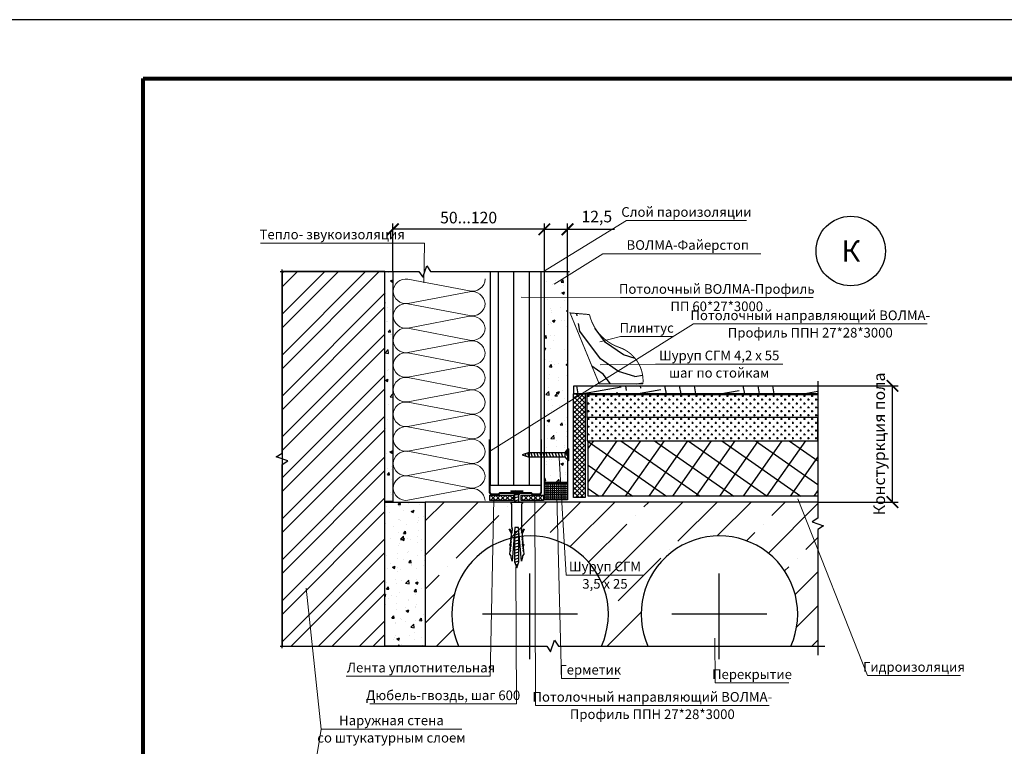
# Model space of a CAD drawing. Extents: x -216886 to -5768, y -19733 to 12173.
# Drawn here: x -125458 to -124182, y 6428 to 7370 of the extents above; entities that cross this region are included whole.
import ezdxf
from ezdxf.enums import TextEntityAlignment as Align

# ---------------------------------------------------------------- set-up
doc = ezdxf.new("R2010")
doc.units = 0
doc.header["$LTSCALE"] = 100
doc.header["$MEASUREMENT"] = 0
doc.layers.get('0').update_dxf_attribs({"color": 9, "linetype": 'CONTINUOUS'})
doc.layers.get('DEFPOINTS').update_dxf_attribs({"linetype": 'CONTINUOUS'})
for name, color, linetype, lineweight in [('Вата', 52, 'CONTINUOUS', 5), ('Крепеж', 131, 'CONTINUOUS', 25), ('Профиль', 160, 'CONTINUOUS', 5), ('Размеры', 7, 'CONTINUOUS', 9), ('ТЕКСТ', 41, 'CONTINUOUS', 9), ('Толстая для рамки', 8, 'CONTINUOUS', 13)]:
    doc.layers.add(name, color=color, linetype=linetype, lineweight=lineweight)
doc.layers.add('волма-файерстоп', color=242, linetype='CONTINUOUS')
doc.layers.add('Узлы', color=7, linetype='CONTINUOUS')
doc.styles.get("Standard").update_dxf_attribs({"font": 'times.ttf'})
doc.styles.add('Волма', font='ARIALN.TTF', dxfattribs={"height": 15})
doc.styles.add('Т', font='times.ttf', dxfattribs={"height": 2.5})
doc.dimstyles.new('Стандарт', dxfattribs={"dimtxt": 25, "dimasz": 15, "dimexe": 7.5, "dimexo": 0, "dimgap": 7.5, "dimtad": 1, "dimdec": 0, "dimzin": 0, "dimdsep": 46, "dimtxsty": 'Волма', "dimblk": 'ARCHTICK', "dimcen": 5, "dimadec": 0, "dimazin": 0, "dimtfac": 1, "dimtdec": 0, "dimtofl": 0, "dimtmove": 0, "dimatfit": 3, "dimldrblk": 'DOT', "dimfxl": 1, "dimtolj": 1, "dimtzin": 0, "dimarcsym": 0})
pattern_1 = [(0, (-141687.1845, 24567.3563), (5, 5), [2.5, -7.5]), (90, (-141685.9345, 24566.1063), (-5, 5), [2.5, -7.5])]

# ---------------------------------------------------------------- blocks, each defined once
blk = doc.blocks.new('*U213')
at = {"color": 0, "linetype": 'ByBlock', "lineweight": -2}
for p, q in [((-285.4, -21.4), (-301.6, -105.3)), ((-268.4, -105.3), (-284.3, -21.4)), ((-251.9, -21.4), (-268, -105.3)), ((-234.9, -105.3), (-250.8, -21.4)), ((-218.3, -21.4), (-234.5, -105.3)), ((-201.4, -105.3), (-217.3, -21.4)), ((-184.8, -21.4), (-201, -105.3)), ((-167.9, -105.3), (-183.8, -21.4)), ((-151.3, -21.4), (-167.5, -105.3)), ((-134.3, -105.3), (-150.2, -21.4)), ((-117.8, -21.4), (-133.9, -105.3)), ((-100.8, -105.3), (-116.7, -21.4)), ((-84.2, -21.4), (-100.4, -105.3)), ((-67.3, -105.3), (-83.2, -21.4)), ((-50.7, -21.4), (-66.9, -105.3)), ((-33.8, -105.3), (-49.7, -21.4)), ((-17.2, -21.4), (-33.4, -105.3)), ((-0.2, -105.3), (-16.1, -21.4))]:
    blk.add_line(p, q, dxfattribs=at)
at = {"color": 0, "linetype": 'ByBlock', "lineweight": -2, "ltscale": 4}
for centre, radius, start, end in [((-266.4, -18.1), 18.2, 95.6012, 190.3772), ((-232.9, -18.1), 18.2, 95.6012, 190.3772), ((-199.4, -18.1), 18.2, 95.6012, 190.3772), ((-165.8, -18.1), 18.2, 95.6012, 190.3772), ((-132.3, -18.1), 18.2, 95.6012, 190.3772), ((-98.8, -18.1), 18.2, 95.6012, 190.3772), ((-65.3, -18.1), 18.2, 95.6012, 190.3772), ((-31.7, -18.1), 18.2, 95.6012, 190.3772), ((1.8, -18.1), 18.2, 95.6012, 190.3772), ((-302.5, -17.5), 17.6, 347.2801, 87.3874), ((-269, -17.5), 17.6, 347.2801, 87.3874), ((-235.5, -17.5), 17.6, 347.2801, 87.3874), ((-201.9, -17.5), 17.6, 347.2801, 87.3874), ((-168.4, -17.5), 17.6, 347.2801, 87.3874), ((-134.9, -17.5), 17.6, 347.2801, 87.3874), ((-101.4, -17.5), 17.6, 347.2801, 87.3874), ((-67.8, -17.5), 17.6, 347.2801, 87.3874), ((-34.3, -17.5), 17.6, 347.2801, 87.3874), ((-283.9, -107.7), 17.8, 172.2748, 266.6487), ((-285.9, -107.8), 17.7, 273.1942, 8.1001), ((-250.4, -107.7), 17.8, 172.2748, 266.6487), ((-252.4, -107.8), 17.7, 273.1942, 8.1001), ((-216.9, -107.7), 17.8, 172.2748, 266.6487), ((-218.9, -107.8), 17.7, 273.1942, 8.1001), ((-183.3, -107.7), 17.8, 172.2748, 266.6487), ((-185.4, -107.8), 17.7, 273.1942, 8.1001), ((-149.8, -107.7), 17.8, 172.2748, 266.6487), ((-151.8, -107.8), 17.7, 273.1942, 8.1001), ((-116.3, -107.7), 17.8, 172.2748, 266.6487), ((-118.3, -107.8), 17.7, 273.1942, 8.1001), ((-82.8, -107.7), 17.8, 172.2748, 266.6487), ((-84.8, -107.8), 17.7, 273.1942, 8.1001), ((-49.2, -107.7), 17.8, 172.2748, 266.6487), ((-51.3, -107.8), 17.7, 273.1942, 8.1001), ((-15.7, -107.7), 17.8, 172.2748, 266.6487), ((-17.7, -107.8), 17.7, 273.1942, 8.1001)]:
    blk.add_arc(centre, radius, start, end, dxfattribs=at)
blk = doc.blocks.new('vcBlockPos')
at = {"color": 0, "linetype": 'ByBlock', "lineweight": -2, "style": 'Т'}
blk.add_attdef('ПОЗИЦИЯ', text='', height=5, dxfattribs=at).set_placement((0, 0), align=Align.BOTTOM_CENTER)
at = {"color": 0, "linetype": 'ByBlock', "lineweight": -2, "style": 'Т', "flags": 1}
blk.add_attdef('КОЛИЧЕСТВО', text='', height=5, dxfattribs=at).set_placement((0, 0), align=Align.RIGHT)
at = {"color": 0, "linetype": 'ByBlock', "lineweight": -2, "style": 'Т'}
blk.add_attdef('НТЕКСТ', text='', height=5, dxfattribs=at).set_placement((0, 0), align=Align.TOP_CENTER)
blk = doc.blocks.new('Саморез тип 3')
at = {"layer": 'Крепеж'}
for p, q in [((1.57, 0.55), (0, 0)), ((0, 0), (1.57, -0.55)), ((0.72, 0.25), (0.91, -0.32)), ((1.4, 0.49), (1.75, -0.55)), ((11.05, 0.55), (1.57, 0.55)), ((2.21, 0.55), (2.57, -0.55)), ((2.98, 0.55), (3.35, -0.55)), ((3.78, 0.55), (4.15, -0.55)), ((4.56, 0.55), (4.92, -0.55)), ((5.36, 0.55), (5.72, -0.55)), ((6.13, 0.55), (6.5, -0.55)), ((6.93, 0.55), (7.3, -0.55)), ((7.71, 0.55), (8.07, -0.55)), ((8.51, 0.55), (8.87, -0.55)), ((9.28, 0.55), (9.65, -0.55)), ((10.08, 0.55), (10.45, -0.55)), ((11.05, 0.55), (11.9, 1.55)), ((11.05, 0.55), (11.05, -0.55)), ((11.5, 0), (12, 0.53)), ((11.5, 0), (12, -0.5)), ((12, 0), (11.5, 0)), ((11.9, 1.55), (11.9, -1.55)), ((12, 1.55), (11.9, 1.55)), ((12, 1.55), (12, -1.55)), ((1.57, -0.55), (11.05, -0.55)), ((11.05, -0.55), (11.9, -1.55)), ((12, -1.55), (11.9, -1.55))]:
    blk.add_line(p, q, dxfattribs=at)
blk = doc.blocks.new('_ArchTick')
at = {"color": 0, "linetype": 'ByBlock', "const_width": 0.15}
blk.add_lwpolyline([(-0.5, -0.5), (0.5, 0.5)], dxfattribs=at)
blk = doc.blocks.new('*D285')
at = {"layer": 'DEFPOINTS', "color": 0}
for p in [(-124748.1, 7098), (-124778.1, 7043.3), (-124748.1, 7037.8)]:
    blk.add_point(p, dxfattribs=at)
at = {"layer": 'Размеры', "color": 0, "lineweight": -2}
for p, q in [((-124778.1, 7043.3), (-124778.1, 7105.5)), ((-124778.1, 7098), (-124748.1, 7098)), ((-124748.1, 7037.8), (-124748.1, 7105.5)), ((-124748.1, 7098), (-124687.2, 7098))]:
    blk.add_line(p, q, dxfattribs=at)
at = {"layer": 'Размеры', "color": 0, "lineweight": -2, "xscale": 15, "yscale": 15, "zscale": 15, "rotation": 180}
blk.add_blockref('_ArchTick', (-124778.1, 7098), dxfattribs=at)
at = {"layer": 'Размеры', "color": 0, "lineweight": -2, "xscale": 15, "yscale": 15, "zscale": 15}
blk.add_blockref('_ArchTick', (-124748.1, 7098), dxfattribs=at)
at = {"layer": 'Размеры', "color": 0, "insert": (-124710.1, 7114.5), "char_height": 15, "attachment_point": 5, "style": 'Волма'}
blk.add_mtext('\\A1;12,5', dxfattribs=at)
blk = doc.blocks.new('_DOT')
at = {"layer": 'Узлы', "color": 0, "linetype": 'ByBlock', "lineweight": -3}
blk.add_line((-0.5, 0), (-1, 0), dxfattribs=at)
at = {"layer": 'Узлы', "color": 0, "linetype": 'ByBlock', "lineweight": -3, "const_width": 0.5}
blk.add_lwpolyline([(-0.25, 0, 1), (0.25, 0, 1)], format="xyb", close=True, dxfattribs=at)
blk = doc.blocks.new('*D286')
at = {"layer": 'DEFPOINTS', "color": 0}
for p in [(-124974.3, 7098), (-124974.3, 7043.3), (-124778.1, 7043.3)]:
    blk.add_point(p, dxfattribs=at)
at = {"layer": 'Размеры', "color": 0, "lineweight": -2}
for p, q in [((-124974.3, 7043.3), (-124974.3, 7105.5)), ((-124778.1, 7098), (-124974.3, 7098)), ((-124778.1, 7043.3), (-124778.1, 7105.5))]:
    blk.add_line(p, q, dxfattribs=at)
at = {"layer": 'Размеры', "color": 0, "lineweight": -2, "xscale": 15, "yscale": 15, "zscale": 15, "rotation": 180}
blk.add_blockref('_ArchTick', (-124974.3, 7098), dxfattribs=at)
at = {"layer": 'Размеры', "color": 0, "lineweight": -2, "xscale": 15, "yscale": 15, "zscale": 15}
blk.add_blockref('_ArchTick', (-124778.1, 7098), dxfattribs=at)
at = {"layer": 'Размеры', "color": 0, "insert": (-124876.2, 7113.2), "char_height": 15, "attachment_point": 5, "style": 'Волма'}
blk.add_mtext('\\A1;50...120', dxfattribs=at)
blk = doc.blocks.new('*D287')
at = {"layer": 'DEFPOINTS', "color": 0}
for p in [(-124543.9, 6895.2), (-124327, 6895.2), (-124423.7, 6744.7)]:
    blk.add_point(p, dxfattribs=at)
at = {"layer": 'Размеры', "color": 0, "lineweight": -2}
for p, q in [((-124543.9, 6895.2), (-124319.5, 6895.2)), ((-124327, 6744.7), (-124327, 6895.2)), ((-124423.7, 6744.7), (-124319.5, 6744.7))]:
    blk.add_line(p, q, dxfattribs=at)
at = {"layer": 'Размеры', "color": 0, "lineweight": -2, "xscale": 15, "yscale": 15, "zscale": 15}
for p, rotation in [((-124327, 6895.2), 90), ((-124327, 6744.7), 270)]:
    blk.add_blockref('_ArchTick', p, dxfattribs=dict(at, rotation=rotation))
at = {"layer": 'Размеры', "color": 0, "insert": (-124344.2, 6820), "char_height": 15, "attachment_point": 5, "rotation": 90, "style": 'Волма'}
blk.add_mtext('\\A1;Констуркция пола', dxfattribs=at)

msp = doc.modelspace()

# ---------------------------------------------------------------- hatches: boundary and pattern name
h = msp.add_hatch()
h.set_pattern_fill('ANSI32', color=256, scale=100)
h.set_pattern_definition([(45, (-142189.47, 23592.52), (-26.516504, 26.516504), []), (45, (-142171.793, 23592.52), (-26.516504, 26.516504), [])])
h.paths.add_polyline_path([(-125117.96, 7043.335), (-125117.96, 6558.104), (-124984.756, 6558.104), (-124984.756, 7043.335)])
h = msp.add_hatch()
h.set_pattern_fill('AR-CONC', color=256, scale=5)
h.set_pattern_definition([(50, (-141055.86, 23912.55), (35.86301, -3.137607), [3.75, -41.25]), (355, (-141055.86, 23912.55), (-6.937567, 37.609607), [3, -33]), (100.45144, (-141052.87, 23912.29), (28.92544, 34.472), [3.18701, -35.057106]), (46.1842, (-141055.86, 23922.55), (53.36207, -8.27596), [5.625, -61.875]), (96.63564, (-141051.41, 23921.86), (46.7331, 48.70593), [4.78052, -52.58569]), (351.18416, (-141055.86, 23922.55), (46.7331, 48.70593), [4.5, -49.5]), (21, (-141050.86, 23920.05), (29.845353, -20.130945), [3.75, -41.25]), (326, (-141050.86, 23920.05), (12.165767, 36.2575), [3, -33]), (71.45144, (-141048.372, 23918.373), (42.01112, 16.12656), [3.18701, -35.057106]), (37.5, (-141055.859, 23912.55), (0.607993, 16.644693), [0, -32.6, 0, -33.5, 0, -33.125]), (7.5, (-141055.86, 23912.55), (13.153477, 19.720586), [0, -19.1, 0, -31.85, 0, -12.625]), (327.5, (-141067.009, 23912.55), (26.691122, -1.1277436), [0, -12.5, 0, -39, 0, -51.75]), (317.5, (-141072.01, 23912.55), (29.159308, 5.00525), [0, -16.25, 0, -25.9, 0, -36.75])])
h.paths.add_polyline_path([(-124984.756, 7043.335), (-124984.756, 6745.4), (-124974.268, 6745.4), (-124974.268, 7043.335)])
h = msp.add_hatch()
h.set_pattern_fill('ANSI31', color=256, scale=160, angle=45)
h.set_pattern_definition([(90, (-103217.52, 7149.67), (-20, 4e-15), [])])
h.paths.add_polyline_path([(-124847.687, 6766.025), (-124847.687, 7043.335), (-124782.612, 7043.335), (-124782.612, 6766.025)])
h = msp.add_hatch()
h.set_pattern_fill('TRONCO', color=256, scale=200, angle=10, pattern_type=2)
h.set_pattern_definition([(10, (-124406.94, -12960.39), (162.232, 231.6912), [60, -140]), (10, (-124408.68, -12950.54), (162.232, 231.6912), [60, -140]), (10, (-124402.3, -12929.1), (162.232, 231.6912), [40, -160]), (10, (-124395.93, -12907.67), (162.232, 231.6912), [30, -170]), (10, (-124399.4, -12887.98), (162.232, 231.6912), [20, -180]), (10, (-124452.11, -12876.97), (162.232, 231.6912), [10, -50, 10, -130]), (10, (-124424.3, -12861.9), (162.232, 231.6912), [10, -80, 30, -80]), (10, (-124386.65, -12845.11), (162.232, 231.6912), [10, -10, 10, -170]), (10, (-124398.23, -12837), (162.232, 231.6912), [10, -190]), (10, (-124411.55, -12819.04), (162.232, 231.6912), [30, -170]), (10, (-124415.03, -12799.35), (162.232, 231.6912), [40, -160]), (10, (-124428.35, -12781.39), (162.232, 231.6912), [50, -60, 10, -80]), (100, (-124486.3, -12913.46), (-231.6912, 162.232), [10, -20, 50, -120]), (100, (-124479.92, -12892.02), (-231.6912, 162.232), [10, -10, 30, -150]), (100, (-124483.96, -12811.5), (-231.6912, 162.232), [20, -180]), (100, (-124460.22, -12888.55), (-231.6912, 162.232), [40, -60, 10, -90]), (100, (-124469.48, -12778.48), (-231.6912, 162.232), [10, -190]), (100, (-124442.26, -12875.23), (-231.6912, 162.232), [30, -170]), (100, (-124424.3, -12861.9), (-231.6912, 162.232), [20, -180]), (100, (-124404.6, -12858.43), (-231.6912, 162.232), [10, -30, 30, -130]), (100, (-124396.5, -12846.85), (-231.6912, 162.232), [10, -190]), (100, (-124379.7, -12884.5), (-231.6912, 162.232), [28, -172]), (100, (-124362.9, -12922.16), (-231.6912, 162.232), [20, -180]), (100, (-124357.1, -12839.9), (-231.6912, 162.232), [10, -190]), (100, (-124335.67, -12846.28), (-231.6912, 162.232), [30, -170]), (100, (-124315.98, -12842.8), (-231.6912, 162.232), [30, -170]), (55, (-124331.63, -12926.8), (-34.7296, 196.9616), [14.142, -14.142, 14.142, -240.4167]), (55, (-124379.7, -12884.5), (-34.7296, 196.9616), [28.284, -254.5587]), (55, (-124475.85, -12799.92), (-34.7296, 196.9616), [28.284, -254.5587]), (55, (-124427.78, -12842.21), (-34.7296, 196.9616), [28.284, -254.5587]), (55, (-124410.98, -12879.87), (-34.7296, 196.9616), [28.284, -254.5587]), (55, (-124344.95, -12908.84), (-34.7296, 196.9616), [28.284, -254.5587]), (55, (-124366.38, -12902.47), (-34.7296, 196.9616), [42.4264, -240.4163]), (55, (-124441.1, -12824.25), (-34.7296, 196.9616), [14.142, -268.7007]), (55, (-124454.42, -12806.29), (-34.7296, 196.9616), [14.142, -268.7007]), (55, (-124375.63, -12792.4), (-34.7296, 196.9616), [14.142, -268.7007]), (55, (-124437.05, -12904.77), (-34.7296, 196.9616), [14.142, -268.7007]), (55, (-124340.88, -12816.73), (-34.7296, 196.9616), [14.142, -268.7007]), (55, (-124406.34, -12848.59), (-34.7296, 196.9616), [14.142, -268.7007]), (55, (-124390.12, -12825.42), (-34.7296, 196.9616), [14.142, -268.7007]), (145, (-124393.02, -12866.55), (-196.9616, -34.7296), [14.142, -14.142, 42.4264, -212.1323]), (145, (-124363.48, -12861.34), (-196.9616, -34.7296), [14.142, -268.7007]), (145, (-124351.32, -12930.27), (-196.9616, -34.7296), [14.142, -268.7007]), (145, (-124399.4, -12887.98), (-196.9616, -34.7296), [14.142, -268.7007]), (145, (-124376.8, -12843.38), (-196.9616, -34.7296), [14.142, -268.7007]), (145, (-124417.36, -12901.3), (-196.9616, -34.7296), [14.142, -268.7007]), (145, (-124338.57, -12887.41), (-196.9616, -34.7296), [14.142, -268.7007]), (145, (-124466.03, -12970.81), (-196.9616, -34.7296), [14.142, -268.7007]), (145, (-124457.92, -12959.22), (-196.9616, -34.7296), [28.284, -254.5587]), (145, (-124449.8, -12947.64), (-196.9616, -34.7296), [28.284, -254.5587]), (145, (-124430.11, -12944.17), (-196.9616, -34.7296), [28.284, -254.5587]), (145, (-124423.73, -12922.73), (-196.9616, -34.7296), [28.284, -254.5587]), (145, (-124358.84, -12830.06), (-196.9616, -34.7296), [28.284, -254.5587]), (145, (-124302.08, -12921.59), (-196.9616, -34.7296), [28.284, -254.5587]), (145, (-124320.02, -12762.29), (-196.9616, -34.7296), [28.284, -254.5587]), (145, (-124316.55, -12781.98), (-196.9616, -34.7296), [28.284, -254.5587]), (145, (-124334.5, -12795.3), (-196.9616, -34.7296), [28.284, -254.5587]), (145, (-124472.38, -12819.61), (-196.9616, -34.7296), [42.4264, -240.4163]), (145, (-124340.88, -12816.73), (-196.9616, -34.7296), [42.4264, -240.4163]), (36.56505, (-124459.63, -12776.75), (196.96155, 34.72964), [22.36, -424.8536]), (36.56505, (-124442.26, -12875.23), (196.96155, 34.72964), [22.36, -424.8536]), (36.56505, (-124432.99, -12812.67), (196.96155, 34.72964), [22.36, -424.8536]), (36.56505, (-124349.59, -12940.12), (196.96155, 34.72964), [22.36, -424.8536]), (36.56505, (-124362.91, -12922.16), (196.96155, 34.72964), [22.36, -424.8536]), (36.56505, (-124428.94, -12893.19), (196.96155, 34.72964), [22.36, -424.8536]), (36.56505, (-124446.31, -12794.71), (196.96155, 34.72964), [22.36, -424.8536]), (36.56505, (-124376.8, -12843.38), (196.96155, 34.72964), [44.72, -402.4936]), (73.43495, (-124382.01, -12813.83), (-34.72964, 196.96155), [22.36, -424.8536]), (73.43495, (-124342.05, -12867.71), (-34.72964, 196.96155), [22.36, -424.8536]), (73.43495, (-124447.47, -12845.68), (-34.72964, 196.96155), [22.36, -424.8536]), (73.43495, (-124488.6, -12842.78), (-34.72964, 196.96155), [22.36, -424.8536]), (73.43495, (-124363.48, -12861.34), (-34.72964, 196.96155), [22.36, -424.8536]), (73.43495, (-124383.175, -12864.81), (-34.72964, 196.96155), [22.36, -424.8536]), (73.43495, (-124467.17, -12849.16), (-34.72964, 196.96155), [44.72, -402.4936]), (73.43495, (-124307.29, -12892.05), (-34.72964, 196.96155), [44.72, -402.4936]), (73.43495, (-124328.725, -12885.67), (-34.72964, 196.96155), [44.72, -402.4936]), (126.56505, (-124481.085, -12943), (-34.72964, 196.96155), [22.36, -424.8536]), (126.56505, (-124500.19, -12834.67), (-34.72964, 196.96155), [22.36, -424.8536]), (126.56505, (-124436.48, -12965.6), (-34.72964, 196.96155), [22.36, -424.8536]), (126.56505, (-124487.44, -12791.805), (-34.72964, 196.96155), [22.36, -424.8536]), (126.56505, (-124446.9, -12906.51), (-34.72964, 196.96155), [22.36, -424.8536]), (126.56505, (-124410.98, -12879.87), (-34.72964, 196.96155), [22.36, -424.8536]), (126.56505, (-124398.23, -12837), (-34.72964, 196.96155), [22.36, -424.8536]), (126.56505, (-124472.97, -12931.415), (-34.72958, 196.9616), [22.36, -424.8536]), (126.56505, (-124428.94, -12893.19), (-34.72964, 196.96155), [22.36, -424.8536]), (126.56505, (-124366.38, -12902.47), (-34.72964, 196.96155), [22.36, -424.8536]), (126.56505, (-124350.16, -12879.3), (-34.72964, 196.96155), [22.36, -424.8536]), (126.56505, (-124321.185, -12813.26), (-34.72964, 196.96155), [22.36, -424.8536]), (126.56505, (-124479.325, -12780.22), (-34.72964, 196.96155), [22.36, -424.8536]), (126.56505, (-124507.13, -12795.28), (-34.72964, 196.96155), [44.72, -402.4936]), (126.56505, (-124453.28, -12927.94), (-34.72964, 196.96155), [44.72, -402.4936]), (163.43495, (-124477.61, -12962.7), (-196.96155, -34.72964), [22.36, -424.8536]), (163.43495, (-124308.46, -12943.02), (-196.96155, -34.72964), [22.36, -424.8536]), (163.43495, (-124335.67, -12846.28), (-196.96155, -34.72964), [22.36, -424.8536]), (163.43495, (-124402.3, -12929.11), (-196.96155, -34.72964), [22.36, -424.8536]), (163.43495, (-124408.68, -12950.54), (-196.96155, -34.72964), [22.36, -424.8536]), (163.43495, (-124395.925, -12907.675), (-196.96155, -34.72964), [22.36, -424.8536]), (163.43495, (-124357.675, -12779.08), (-196.96155, -34.72964), [22.36, -424.8536]), (163.43495, (-124339.715, -12765.76), (-196.96155, -34.72964), [44.72, -402.4936])])
h.paths.add_polyline_path([(-124675.907, 6942.939, 0.03095215), (-124681.124, 6945.068, -0.25565471), (-124719.648, 6987.568), (-124744.783, 6989.681), (-124715.235, 6917.773)])
h.paths.add_polyline_path([(-124675.907, 6942.939), (-124715.235, 6917.773), (-124706.973, 6897.665), (-124676.009, 6897.665), (-124651.324, 6912.2, 0.22716704)])
h.paths.add_polyline_path([(-124651.324, 6912.2), (-124676.009, 6897.665), (-124650.345, 6897.665, 0.0804687)])
h = msp.add_hatch()
h.set_pattern_fill('EARTH', color=256, scale=200, angle=10)
h.set_pattern_definition([(10, (-124475.876, -12972.544), (40.55798, 57.9228), [50, -50]), (10, (-124479.13, -12954.08), (40.55798, 57.9228), [50, -50]), (10, (-124482.387, -12935.613), (40.55798, 57.9228), [50, -50]), (100, (-124477.32, -12928.373), (-57.9228, 40.55798), [50, -50]), (100, (-124458.853, -12925.117), (-57.9228, 40.55798), [50, -50]), (100, (-124440.387, -12921.86), (-57.9228, 40.55798), [50, -50])])
h.paths.add_polyline_path([(-124739.678, 6884.945), (-124739.678, 6895.208), (-124423.723, 6895.208), (-124423.723, 6884.945)])
h = msp.add_hatch()
h.set_pattern_fill('ANSI37', color=256, scale=35, angle=270)
h.set_pattern_definition([(315, (-163179.555, 32061.6775), (3.09359217, 3.09359217), []), (45, (-163179.555, 32061.6775), (-3.09359217, 3.09359217), [])])
h.paths.add_polyline_path([(-124740.208, 6884.945), (-124740.208, 6750.645), (-124725.158, 6750.645), (-124725.158, 6884.945)])
h = msp.add_hatch()
h.set_pattern_fill('CROSS', color=256, scale=20)
h.set_pattern_definition(pattern_1)
h.paths.add_polyline_path([(-124722.52, 6884.099), (-124722.52, 6854.099), (-124423.723, 6854.099), (-124423.723, 6884.099)])
h = msp.add_hatch()
h.set_pattern_fill('CROSS', color=256, scale=20)
h.set_pattern_definition(pattern_1)
h.paths.add_polyline_path([(-124722.52, 6824.099), (-124722.52, 6854.099), (-124423.723, 6854.099), (-124423.723, 6824.099)])
h = msp.add_hatch()
h.set_pattern_fill('ANSI37', color=256, scale=200, angle=10)
h.set_pattern_definition([(55, (-124475.876, -12972.544), (-20.4788, 14.33941), []), (145, (-124475.876, -12972.544), (-14.33941, -20.4788), [])])
h.paths.add_polyline_path([(-124721.175, 6752.299), (-124721.175, 6824.096), (-124423.723, 6824.096), (-124423.723, 6752.299)])
h = msp.add_hatch()
h.set_pattern_fill('ANGLE', color=256, scale=10, angle=270)
h.set_pattern_definition([(270, (-107638.186, 23930.82), (2.75, -5e-16), [2, -0.75]), (360, (-107638.186, 23930.82), (7e-16, 2.75), [2, -0.75])])
h.paths.add_polyline_path([(-124778.08, 6769.802), (-124778.08, 6747.351), (-124748.08, 6747.351), (-124748.08, 6769.802)])
h = msp.add_hatch()
h.set_pattern_fill('ANSI37', color=256, scale=35, angle=270)
h.set_pattern_definition([(315, (-107724.4587, 23709.0938), (3.0935922, 3.0935922), []), (45, (-107724.4587, 23709.0938), (-3.0935922, 3.0935922), [])])
h.paths.add_polyline_path([(-124848.602, 6746.662), (-124818.135, 6746.662), (-124818.135, 6753.41), (-124848.602, 6753.41)])
h = msp.add_hatch()
h.set_pattern_fill('ANSI37', color=256, scale=35, angle=270)
h.set_pattern_definition([(315, (-107657.133, 23709.0938), (3.0935922, 3.0935922), []), (45, (-107657.133, 23709.0938), (-3.0935922, 3.0935922), [])])
h.paths.add_polyline_path([(-124808.333, 6746.662), (-124779.262, 6746.662), (-124779.262, 6753.41), (-124808.333, 6753.41)])
h = msp.add_hatch()
h.set_pattern_fill('AR-CONC', color=256, scale=5)
h.set_pattern_definition([(50, (-141029.096, 23613.922), (35.86301, -3.137607), [3.75, -41.25]), (355, (-141029.096, 23613.922), (-6.937567, 37.609607), [3, -33]), (100.45144, (-141026.107, 23613.66), (28.92544, 34.472), [3.18701, -35.057106]), (46.1842, (-141029.096, 23623.922), (53.36207, -8.27596), [5.625, -61.875]), (96.63564, (-141024.65, 23623.233), (46.7331, 48.70593), [4.78052, -52.58569]), (351.18416, (-141029.096, 23623.92), (46.7331, 48.70593), [4.5, -49.5]), (21, (-141024.096, 23621.422), (29.845353, -20.130945), [3.75, -41.25]), (326, (-141024.096, 23621.422), (12.165767, 36.2575), [3, -33]), (71.45144, (-141021.61, 23619.745), (42.01112, 16.12656), [3.18701, -35.057106]), (37.5, (-141029.096, 23613.922), (0.607993, 16.644693), [0, -32.6, 0, -33.5, 0, -33.125]), (7.5, (-141029.096, 23613.922), (13.153477, 19.720586), [0, -19.1, 0, -31.85, 0, -12.625]), (327.5, (-141040.246, 23613.922), (26.691122, -1.1277436), [0, -12.5, 0, -39, 0, -51.75]), (317.5, (-141045.246, 23613.922), (29.159308, 5.00525), [0, -16.25, 0, -25.9, 0, -36.75])])
h.paths.add_polyline_path([(-124984.756, 6744.707), (-124984.756, 6558.104), (-124932.327, 6558.104), (-124932.327, 6744.707)])
h = msp.add_hatch()
h.set_pattern_fill('ANSI35', color=256, scale=250, angle=180)
h.set_pattern_definition([(225, (-145884.49, 10030.72), (44.19417, -44.19417), []), (225, (-145928.68, 10030.72), (44.19417, -44.19417), [78.125, -15.625, 0, -15.625])])
edge = h.paths.add_edge_path()
edge.add_line((-124932.327, 6558.104), (-124889.196, 6558.104))
edge.add_arc((-124796.568, 6599.457), 101.44, -24.057931, 204.057931, ccw=False)
edge.add_line((-124703.94, 6558.104), (-124643.895, 6558.104))
edge.add_arc((-124551.267, 6599.457), 101.44, -24.057931, 204.057931, ccw=False)
edge.add_line((-124458.639, 6558.104), (-124423.723, 6558.104))
edge.add_line((-124423.723, 6558.104), (-124423.723, 6708.996))
edge.add_line((-124423.723, 6708.996), (-124416.223, 6713.996))
edge.add_line((-124416.223, 6713.996), (-124431.223, 6718.996))
edge.add_line((-124431.223, 6718.996), (-124423.723, 6723.996))
edge.add_line((-124423.723, 6723.996), (-124423.723, 6744.707))
edge.add_line((-124423.723, 6744.707), (-124932.327, 6744.707))
edge.add_line((-124932.327, 6744.707), (-124932.327, 6558.104))
at = {"layer": 'волма-файерстоп', "linetype": 'Continuous', "lineweight": -3, "ltscale": 10}
h = msp.add_hatch(dxfattribs=at)
h.set_pattern_fill('AR-CONC', color=256, scale=5, style=0)
h.set_pattern_definition([(50, (0, 0), (35.863009, -3.137607), [3.75, -41.25]), (355, (0, 0), (-6.937567, 37.609607), [3, -33]), (100.451444, (2.99, -0.26), (28.925442, 34.472), [3.18701, -35.057106]), (46.1842, (0, 10), (53.362067, -8.275964), [5.625, -61.875]), (96.635635, (4.447, 9.31), (46.733097, 48.70593), [4.780517, -52.585688]), (351.184164, (0, 10), (46.733097, 48.70593), [4.5, -49.5]), (21, (5, 7.5), (29.8453526, -20.1309445), [3.75, -41.25]), (326, (5, 7.5), (12.165767, 36.257502), [3, -33]), (71.451445, (7.487, 5.822), (42.011119, 16.126558), [3.18701, -35.057106]), (37.5, (0, 0), (0.6079928, 16.6446927), [0, -32.6, 0, -33.5, 0, -33.125]), (7.5, (0, 0), (13.1534769, 19.7205856), [0, -19.1, 0, -31.85, 0, -12.625]), (-32.5, (-11.15, 0), (26.6911218, -1.1277436), [0, -12.5, 0, -39, 0, -51.75]), (-42.5, (-16.15, 0), (29.1593085, 5.005249), [0, -16.25, 0, -25.9, 0, -36.75])])
h.paths.add_polyline_path([(-124778.08, 6769.802), (-124778.08, 7043.335), (-124748.08, 7043.335), (-124748.08, 6769.802)])

# ---------------------------------------------------------------- linework, layer by layer
for p, q in [((-124797.237, 6652.286), (-124797.237, 6541.279)), ((-124551.936, 6652.286), (-124551.936, 6541.279)), ((-124735.008, 6599.457), (-124858.129, 6599.457)), ((-124489.707, 6599.457), (-124612.828, 6599.457))]:
    msp.add_line(p, q)
at = {"flags": 128}
for points in [[(-125117.96, 6555.604), (-125117.96, 6793.22), (-125110.46, 6798.22), (-125125.46, 6803.22), (-125117.96, 6808.22), (-125117.96, 7045.835)], [(-125120.46, 7043.335), (-124940.52, 7043.335), (-124935.52, 7035.835), (-124930.52, 7050.835), (-124925.52, 7043.335), (-124745.58, 7043.335)], [(-124423.723, 6901.465), (-124423.723, 6723.996), (-124431.223, 6718.996), (-124416.223, 6713.996), (-124423.723, 6708.996), (-124423.723, 6546.393)], [(-125120.46, 6558.104), (-124774.952, 6558.104), (-124769.952, 6550.604), (-124764.952, 6565.604), (-124759.952, 6558.104), (-124414.443, 6558.104)]]:
    msp.add_lwpolyline(points, dxfattribs=at)
for points in [[(-124984.756, 7043.335), (-125117.96, 7043.335), (-125117.96, 6558.104), (-124984.756, 6558.104)], [(-124984.756, 7043.335), (-124974.268, 7043.335), (-124974.268, 6745.4), (-124984.756, 6745.4)], [(-124847.687, 6766.025), (-124847.687, 7043.335), (-124782.612, 7043.335), (-124782.612, 6766.025)], [(-124423.723, 6884.945), (-124739.678, 6884.945), (-124739.678, 6895.208), (-124423.723, 6895.208)], [(-124740.208, 6884.945), (-124725.158, 6884.945), (-124725.158, 6750.645), (-124740.208, 6750.645)], [(-124722.52, 6884.099), (-124423.723, 6884.099), (-124423.723, 6854.099), (-124722.52, 6854.099)], [(-124722.52, 6824.099), (-124423.723, 6824.099), (-124423.723, 6854.099), (-124722.52, 6854.099)], [(-124423.723, 6752.299), (-124721.175, 6752.299), (-124721.175, 6824.096), (-124423.723, 6824.096)], [(-124748.08, 6769.802), (-124748.08, 6747.351), (-124778.08, 6747.351), (-124778.08, 6769.802)], [(-124818.135, 6753.41), (-124818.135, 6746.662), (-124848.602, 6746.662), (-124848.602, 6753.41)], [(-124779.262, 6753.41), (-124779.262, 6746.662), (-124808.333, 6746.662), (-124808.333, 6753.41)], [(-124984.756, 6744.707), (-124932.327, 6744.707), (-124932.327, 6558.104), (-124984.756, 6558.104)]]:
    msp.add_lwpolyline(points, close=True)
at = {"const_width": 1.25}
msp.add_lwpolyline([(-124706.973, 6897.665), (-124650.345, 6897.665, 0.34768847), (-124681.124, 6945.068, -0.25565471), (-124719.648, 6987.568), (-124744.783, 6989.681), (-124706.973, 6897.665)], format="xyb", close=True, dxfattribs=at)
msp.add_lwpolyline([(-124423.723, 6744.707), (-124932.327, 6744.707), (-124932.327, 6558.104)])
msp.add_circle((-124381.02, 7069.864), 45)
for centre in [(-124796.568, 6599.457), (-124551.267, 6599.457)]:
    msp.add_arc(centre, 101.44, 335.942069, 204.057931)
at = {"layer": 'DEFPOINTS'}
msp.add_lwpolyline([(-125497.911, 4399.526), (-123397.911, 4399.526), (-123397.911, 7369.526), (-125497.911, 7369.526)], close=True, dxfattribs=at)
at = {"layer": 'волма-файерстоп', "linetype": 'Continuous', "lineweight": -3, "ltscale": 10}
msp.add_lwpolyline([(-124778.08, 6769.802), (-124778.08, 7043.335), (-124748.08, 7043.335), (-124748.08, 6769.802)], close=True, dxfattribs=at)
at = {"layer": 'Крепеж'}
for p, q in [((-124821.57, 6759.397), (-124806.07, 6759.397)), ((-124821.57, 6759.397), (-124821.57, 6758.897)), ((-124821.57, 6758.897), (-124806.07, 6758.897)), ((-124816.57, 6754.647), (-124821.57, 6758.897)), ((-124816.57, 6754.647), (-124816.57, 6744.534)), ((-124816.57, 6754.647), (-124811.07, 6754.647)), ((-124816.57, 6750.022), (-124811.07, 6751.856)), ((-124813.82, 6756.897), (-124816.445, 6759.397)), ((-124813.82, 6756.897), (-124811.32, 6759.397)), ((-124813.82, 6759.397), (-124813.82, 6756.897)), ((-124811.07, 6754.647), (-124806.07, 6758.897)), ((-124811.07, 6744.534), (-124811.07, 6754.647)), ((-124806.07, 6759.397), (-124806.07, 6758.897)), ((-124816.57, 6746.022), (-124811.07, 6747.856)), ((-124816.57, 6708.053), (-124816.57, 6667.409)), ((-124816.57, 6708.053), (-124816.57, 6679.981)), ((-124816.57, 6705.951), (-124811.07, 6707.784)), ((-124816.57, 6701.951), (-124811.07, 6703.784)), ((-124816.57, 6698.076), (-124811.07, 6699.909)), ((-124811.07, 6667.409), (-124811.07, 6708.053)), ((-124811.07, 6679.981), (-124811.07, 6708.053)), ((-124816.57, 6694.076), (-124811.07, 6695.909)), ((-124816.57, 6690.201), (-124811.07, 6692.034)), ((-124816.57, 6686.201), (-124811.07, 6688.034)), ((-124816.57, 6682.326), (-124811.07, 6684.159)), ((-124816.57, 6678.326), (-124811.07, 6680.159)), ((-124816.57, 6674.451), (-124811.07, 6676.284)), ((-124816.57, 6670.451), (-124811.07, 6672.284)), ((-124816.57, 6667.409), (-124813.82, 6659.534)), ((-124816.309, 6666.663), (-124811.07, 6668.409)), ((-124815.084, 6663.154), (-124812.222, 6664.108)), ((-124813.82, 6659.534), (-124811.07, 6667.409))]:
    msp.add_line(p, q, dxfattribs=at)
msp.add_lwpolyline([(-124804.825, 6677.021), (-124806.545, 6675.003), (-124806.428, 6673.545), (-124807.875, 6668.125), (-124811.374, 6711.86), (-124816.265, 6711.86), (-124819.764, 6668.125), (-124821.211, 6673.545), (-124821.095, 6675.003), (-124822.814, 6677.021), (-124822.448, 6681.6), (-124821.692, 6681.652), (-124821.656, 6682.101), (-124822.403, 6682.161), (-124822.224, 6684.404), (-124821.476, 6684.344), (-124821.44, 6684.794), (-124822.179, 6684.965), (-124821.999, 6687.208), (-124822.932, 6689.661), (-124822.184, 6689.602), (-124821.293, 6687.255), (-124821.243, 6687.259), (-124820.992, 6690.401), (-124821.73, 6690.572), (-124821.551, 6692.815), (-124820.794, 6692.866), (-124820.758, 6693.315), (-124821.506, 6693.375), (-124821.327, 6695.618), (-124820.579, 6695.558), (-124820.543, 6696.008), (-124821.282, 6696.179), (-124821.102, 6698.422), (-124820.346, 6698.473), (-124820.31, 6698.923), (-124821.057, 6698.982), (-124820.833, 6701.786), (-124820.684, 6703.655), (-124823.582, 6709.751), (-124822.287, 6709.648), (-124819.86, 6704.543), (-124819.398, 6710.324), (-124820.145, 6710.383), (-124820.093, 6711.038), (-124819.869, 6711.02), (-124819.779, 6712.141), (-124820.003, 6712.159), (-124820.003, 6741.909), (-124821.128, 6743.034), (-124821.128, 6743.784), (-124820.753, 6743.784), (-124820.753, 6744.534), (-124806.886, 6744.534), (-124806.886, 6743.784), (-124806.511, 6743.784), (-124806.511, 6743.034), (-124807.636, 6741.909), (-124807.636, 6712.159), (-124807.861, 6712.141), (-124807.771, 6711.02), (-124807.547, 6711.038), (-124807.494, 6710.383), (-124808.242, 6710.324), (-124807.779, 6704.543), (-124805.353, 6709.648), (-124804.058, 6709.751), (-124806.956, 6703.655), (-124806.806, 6701.786), (-124806.582, 6698.982), (-124807.33, 6698.923), (-124807.294, 6698.473), (-124806.537, 6698.422), (-124806.358, 6696.179), (-124807.097, 6696.008), (-124807.061, 6695.558), (-124806.313, 6695.618), (-124806.134, 6693.375), (-124806.881, 6693.315), (-124806.845, 6692.866), (-124806.089, 6692.815), (-124805.909, 6690.572), (-124806.648, 6690.401), (-124806.397, 6687.259), (-124806.347, 6687.255), (-124805.455, 6689.602), (-124804.708, 6689.661), (-124805.64, 6687.208), (-124805.461, 6684.965), (-124806.199, 6684.794), (-124806.163, 6684.344), (-124805.416, 6684.404), (-124805.236, 6682.161), (-124805.984, 6682.101), (-124805.948, 6681.652), (-124805.192, 6681.6)], close=True, dxfattribs=at)
at = {"layer": 'Профиль', "const_width": 2.5}
msp.add_lwpolyline([(-124782.183, 6825.853), (-124782.183, 6756.948), (-124783.741, 6754.792), (-124793.6, 6754.792), (-124795.158, 6756.305), (-124835.87, 6756.305), (-124837.429, 6754.792), (-124847.288, 6754.792), (-124848.846, 6756.948), (-124848.846, 6825.853)], dxfattribs=at)
at = {"layer": 'ТЕКСТ'}
msp.add_line((-125092.369, 6296.936), (-125067.128, 6450.681), dxfattribs=at)
at = {"layer": 'ТЕКСТ', "flags": 128}
for points in [[(-124779.16, 7043.445), (-124671.73, 7109.205), (-124516.232, 7109.205)], [(-124934.361, 7028.624), (-124933.494, 7080.117), (-125145.814, 7080.117)], [(-124765.395, 7027.019), (-124702.366, 7066.413), (-124497.382, 7066.413)], [(-124808.03, 7010.2), (-124679.505, 7009.466), (-124429.865, 7009.466)], [(-124847.644, 6810.976), (-124584.753, 6975.331), (-124282.211, 6975.331)], [(-124706.094, 6952.298), (-124679.397, 6959.076), (-124611.616, 6959.076)], [(-124705.933, 6922.544), (-124633.95, 6923.312), (-124469.161, 6923.312)], [(-124758.707, 6802.078), (-124749.65, 6649.978), (-124649.461, 6649.978)], [(-124790.317, 6754.278), (-124789.457, 6481.066), (-124486.916, 6481.066)], [(-124761.796, 6752.199), (-124756.053, 6516.208), (-124681.179, 6516.208)], [(-124843.583, 6748.919), (-124848.5, 6518.985), (-125034.999, 6518.985)], [(-124449.664, 6748.924), (-124359.536, 6519.843), (-124238.799, 6519.843)], [(-124814.862, 6660.649), (-124814.347, 6483.084), (-125004.199, 6483.084)], [(-125086.625, 6633.057), (-125067.366, 6450.646), (-124885.066, 6450.646)], [(-124557.293, 6568.23), (-124556.856, 6510.338), (-124461.182, 6510.338)]]:
    msp.add_lwpolyline(points, dxfattribs=at)
at = {"layer": 'Толстая для рамки', "lineweight": 80}
for p, q in [((-125297.911, 4453.174), (-125297.911, 7293.174)), ((-125297.911, 7293.174), (-123447.911, 7293.174))]:
    msp.add_line(p, q, dxfattribs=at)

# ---------------------------------------------------------------- block references
at = {"xscale": 5, "yscale": 5, "zscale": 5}
msp.add_blockref('Саморез тип 3', (-124806.722, 6805.826), dxfattribs=at)
at = {"layer": 'Вата', "ltscale": 100, "xscale": 0.950796, "yscale": 0.950796, "zscale": 0.950796, "rotation": 270}
msp.add_blockref('*U213', (-124854.887, 6746.806), dxfattribs=at)
at = {"layer": 'ТЕКСТ'}
ref = msp.add_blockref('vcBlockPos', (-124593.981, 7109.205), dxfattribs=dict(at, xscale=5, yscale=5, zscale=5))
ref.add_attrib('ПОЗИЦИЯ', 'Слой пароизоляции', dxfattribs={"layer": '0', "color": 0, "linetype": 'ByBlock', "lineweight": -2, "height": 12.5}).set_placement((-124593.981, 7114.205), align=Align.CENTER)
ref = msp.add_blockref('vcBlockPos', (-125039.654, 7080.117), dxfattribs=dict(at, xscale=-5, yscale=5, zscale=5))
ref.add_attrib('ПОЗИЦИЯ', 'Тепло- звукоизоляция       ', dxfattribs={"layer": '0', "color": 0, "linetype": 'ByBlock', "lineweight": -2, "height": 12.5, "style": 'Т'}).set_placement((-125039.654, 7085.117), align=Align.CENTER)
ref = msp.add_blockref('vcBlockPos', (-124599.874, 7066.413), dxfattribs=dict(at, xscale=5, yscale=5, zscale=5))
ref.add_attrib('ПОЗИЦИЯ', '           ВОЛМА-Файерстоп       ', dxfattribs={"layer": '0', "color": 0, "linetype": 'ByBlock', "lineweight": -2, "height": 12.5, "style": 'Т'}).set_placement((-124599.874, 7071.413), align=Align.CENTER)
ref = msp.add_blockref('vcBlockPos', (-124554.685, 7009.466), dxfattribs=dict(at, xscale=5, yscale=5, zscale=5))
ref.add_attrib('ПОЗИЦИЯ', 'Потолочный ВОЛМА-Профиль', dxfattribs={"layer": '0', "color": 0, "linetype": 'ByBlock', "lineweight": -2, "height": 12.5, "style": 'Т'}).set_placement((-124554.685, 7014.466), align=Align.CENTER)
ref.add_attrib('НТЕКСТ', 'ПП 60*27*3000', dxfattribs={"layer": '0', "color": 0, "linetype": 'ByBlock', "lineweight": -2, "height": 12.5, "style": 'Т'}).set_placement((-124554.685, 7004.466), align=Align.TOP_CENTER)
ref = msp.add_blockref('vcBlockPos', (-124433.482, 6975.331), dxfattribs=dict(at, xscale=5, yscale=5, zscale=5))
ref.add_attrib('ПОЗИЦИЯ', 'Потолочный направляющий ВОЛМА-', dxfattribs={"layer": '0', "color": 0, "linetype": 'ByBlock', "lineweight": -2, "height": 12.5, "style": 'Т'}).set_placement((-124433.482, 6980.331), align=Align.CENTER)
ref.add_attrib('НТЕКСТ', 'Профиль ППН 27*28*3000', dxfattribs={"layer": '0', "color": 0, "linetype": 'ByBlock', "lineweight": -2, "height": 12.5, "style": 'Т'}).set_placement((-124433.482, 6970.331), align=Align.TOP_CENTER)
ref = msp.add_blockref('vcBlockPos', (-124645.507, 6959.076), dxfattribs=dict(at, xscale=5, yscale=5, zscale=5))
ref.add_attrib('ПОЗИЦИЯ', 'Плинтус', dxfattribs={"layer": '0', "color": 0, "linetype": 'ByBlock', "lineweight": -2, "height": 12.5}).set_placement((-124645.507, 6964.076), align=Align.CENTER)
ref = msp.add_blockref('vcBlockPos', (-124551.556, 6923.312), dxfattribs=dict(at, xscale=5, yscale=5, zscale=5))
ref.add_attrib('ПОЗИЦИЯ', 'Шуруп СГМ 4,2 х 55', dxfattribs={"layer": '0', "color": 0, "linetype": 'ByBlock', "lineweight": -2, "height": 12.5, "style": 'Т'}).set_placement((-124551.556, 6928.312), align=Align.CENTER)
ref.add_attrib('НТЕКСТ', 'шаг по стойкам', dxfattribs={"layer": '0', "color": 0, "linetype": 'ByBlock', "lineweight": -2, "height": 12.5, "style": 'Т'}).set_placement((-124551.556, 6918.312), align=Align.TOP_CENTER)
ref = msp.add_blockref('vcBlockPos', (-124699.556, 6649.978), dxfattribs=dict(at, xscale=5, yscale=5, zscale=5))
ref.add_attrib('ПОЗИЦИЯ', 'Шуруп СГМ', dxfattribs={"layer": '0', "color": 0, "linetype": 'ByBlock', "lineweight": -2, "height": 12.5, "style": 'Т'}).set_placement((-124699.556, 6654.978), align=Align.CENTER)
ref.add_attrib('НТЕКСТ', '3,5 х 25', dxfattribs={"layer": '0', "color": 0, "linetype": 'ByBlock', "lineweight": -2, "height": 12.5, "style": 'Т'}).set_placement((-124699.556, 6644.978), align=Align.TOP_CENTER)
ref = msp.add_blockref('vcBlockPos', (-124941.75, 6518.985), dxfattribs=dict(at, xscale=-5, yscale=5, zscale=5))
ref.add_attrib('ПОЗИЦИЯ', '  Лента уплотнительная', dxfattribs={"layer": '0', "color": 0, "linetype": 'ByBlock', "lineweight": -2, "height": 12.5, "style": 'Т'}).set_placement((-124941.75, 6523.985), align=Align.CENTER)
ref = msp.add_blockref('vcBlockPos', (-124718.616, 6516.208), dxfattribs=dict(at, xscale=5, yscale=5, zscale=5))
ref.add_attrib('ПОЗИЦИЯ', 'Герметик', dxfattribs={"layer": '0', "color": 0, "linetype": 'ByBlock', "lineweight": -2, "height": 12.5}).set_placement((-124718.616, 6521.208), align=Align.CENTER)
ref = msp.add_blockref('vcBlockPos', (-124299.168, 6519.843), dxfattribs=dict(at, xscale=5, yscale=5, zscale=5))
ref.add_attrib('ПОЗИЦИЯ', 'Гидроизоляция', dxfattribs={"layer": '0', "color": 0, "linetype": 'ByBlock', "lineweight": -2, "height": 12.5}).set_placement((-124299.168, 6524.843), align=Align.CENTER)
ref = msp.add_blockref('vcBlockPos', (-124509.019, 6510.338), dxfattribs=dict(at, xscale=5, yscale=5, zscale=5))
ref.add_attrib('ПОЗИЦИЯ', 'Перекрытие', dxfattribs={"layer": '0', "color": 0, "linetype": 'ByBlock', "lineweight": -2, "height": 12.5}).set_placement((-124509.019, 6515.338), align=Align.CENTER)
ref = msp.add_blockref('vcBlockPos', (-124909.273, 6483.084), dxfattribs=dict(at, xscale=-5, yscale=5, zscale=5))
ref.add_attrib('ПОЗИЦИЯ', 'Дюбель-гвоздь, шаг 600', dxfattribs={"layer": '0', "color": 0, "linetype": 'ByBlock', "lineweight": -2, "height": 12.5}).set_placement((-124909.273, 6488.084), align=Align.CENTER)
ref = msp.add_blockref('vcBlockPos', (-124638.186, 6481.066), dxfattribs=dict(at, xscale=5, yscale=5, zscale=5))
ref.add_attrib('ПОЗИЦИЯ', 'Потолочный направляющий ВОЛМА-', dxfattribs={"layer": '0', "color": 0, "linetype": 'ByBlock', "lineweight": -2, "height": 12.5, "style": 'Т'}).set_placement((-124638.186, 6486.066), align=Align.CENTER)
ref.add_attrib('НТЕКСТ', 'Профиль ППН 27*28*3000', dxfattribs={"layer": '0', "color": 0, "linetype": 'ByBlock', "lineweight": -2, "height": 12.5, "style": 'Т'}).set_placement((-124638.186, 6476.066), align=Align.TOP_CENTER)
ref = msp.add_blockref('vcBlockPos', (-124976.216, 6450.646), dxfattribs=dict(at, xscale=5, yscale=5, zscale=5))
ref.add_attrib('ПОЗИЦИЯ', 'Наружная стена', dxfattribs={"layer": '0', "color": 0, "linetype": 'ByBlock', "lineweight": -2, "height": 12.5}).set_placement((-124976.216, 6455.646), align=Align.CENTER)
ref.add_attrib('НТЕКСТ', 'со штукатурным слоем', dxfattribs={"layer": '0', "color": 0, "linetype": 'ByBlock', "lineweight": -2, "height": 12.5}).set_placement((-124976.216, 6445.646), align=Align.TOP_CENTER)

# ---------------------------------------------------------------- texts
at = {"style": 'Т'}
msp.add_text('К', height=27.5, dxfattribs=at).set_placement((-124381.02, 7069.864), align=Align.MIDDLE_CENTER)

# ---------------------------------------------------------------- dimensions: what is measured, and where the dimension line sits
at = {"layer": 'Размеры'}
for base, p2, text, picture, middle in [((-124974.268, 7097.993), (-124974.268, 7043.335), '50...120', '*D286', (-124876.174, 7113.152)), ((-124748.08, 7097.993), (-124748.08, 7037.841), '12,5', '*D285', (-124710.135, 7114.508))]:
    dim = msp.add_linear_dim(base=base, p1=(-124778.08, 7043.335), p2=p2, text=text, dimstyle='Стандарт', override={"dimblk": 'ArchTick'}, dxfattribs=at)
    dim.commit()
    dim.dimension.update_dxf_attribs({"geometry": picture, "text_midpoint": middle})
dim = msp.add_linear_dim(base=(-124326.958, 6895.208), p1=(-124423.723, 6744.707), p2=(-124543.879, 6895.208), angle=90, text='Констуркция пола', dimstyle='Стандарт', override={"dimblk": 'ArchTick'}, dxfattribs=at)
dim.commit()
dim.dimension.update_dxf_attribs({"geometry": '*D287', "text_midpoint": (-124326.958, 6819.958), "dimtype": 160})

doc.saveas('drawing.dxf')
